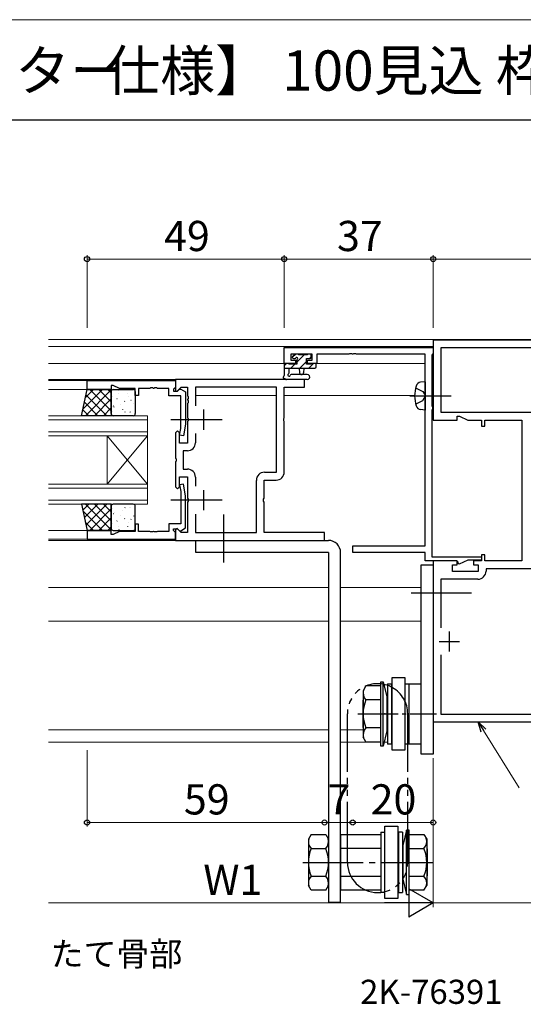
# Model space of a CAD drawing. Extents: x 0 to 875, y 1210 to 1896.
# Drawn here: x 337 to 462, y 1615 to 1860 of the extents above; entities that cross this region are included whole.
import ezdxf

# ---------------------------------------------------------------- set-up
doc = ezdxf.new("R2010")
doc.units = 0
for name, pattern in [('YCENTER_1', [13, 10, -1, 1, -1]), ('YDIVIDE_1', [15, 10, -1, 1, -1, 1, -1]), ('YHIDDEN_1', [4, 3, -1])]:
    doc.linetypes.add(name, pattern=pattern)
for name, color, linetype, lineweight in [('USER1', 3, 'CONTINUOUS', 13), ('YKK_11', 7, 'CONTINUOUS', 30), ('YKK_12', 2, 'CONTINUOUS', 13), ('YKK_13', 4, 'CONTINUOUS', 30), ('YKK_D', 6, 'CONTINUOUS', 13), ('YKK_ZWAK', 7, 'CONTINUOUS', 30)]:
    doc.layers.add(name, color=color, linetype=linetype, lineweight=lineweight)
doc.styles.add('text-b', font='txt')

msp = doc.modelspace()

# ---------------------------------------------------------------- linework, layer by layer
at = {"layer": 'YKK_11', "linetype": 'ByBlock', "lineweight": -2, "ltscale": 0.5}
for p, q in [((499.4, 1780.4), (439.4, 1780.4)), ((439.4, 1780.4), (439.4, 1760.5)), ((402.4, 1774.6, 0), (402.4, 1778.5, 0)), ((402.4, 1778.5, 0), (439.4, 1778.5, 0)), ((409.3, 1776.87, 0), (404.03, 1776.87, 0)), ((404.03, 1776.87, 0), (404.03, 1775.4, 0)), ((409.3, 1775.4, 0), (409.3, 1776.87, 0)), ((418.44, 1776.87, 0), (410.5, 1776.87, 0)), ((410.5, 1776.87, 0), (410.5, 1774.6, 0)), ((418.62, 1776.99, 0), (418.44, 1776.87, 0)), ((419.17, 1776.99, 0), (418.62, 1776.99, 0)), ((419.36, 1776.87, 0), (419.17, 1776.99, 0)), ((419.44, 1776.87, 0), (419.36, 1776.87, 0)), ((419.62, 1776.99, 0), (419.44, 1776.87, 0)), ((420.17, 1776.99, 0), (419.62, 1776.99, 0)), ((420.36, 1776.87, 0), (420.17, 1776.99, 0)), ((437.4, 1776.87, 0), (420.36, 1776.87, 0)), ((437.4, 1766.96, 0), (437.4, 1776.87, 0)), ((439.21, 1776.87, 0), (439.03, 1776.67, 0)), ((439.03, 1776.67, 0), (439.03, 1764.03, 0)), ((439.4, 1777.07, 0), (439.21, 1776.87, 0)), ((439.4, 1778.5, 0), (439.4, 1777.07, 0)), ((497.47, 1778.47), (441.33, 1778.47)), ((441.33, 1778.47), (441.33, 1762.43)), ((405.2, 1774.6, 0), (402.4, 1774.6, 0)), ((404.03, 1775.4, 0), (405.2, 1775.4, 0)), ((405.2, 1775.4, 0), (405.2, 1774.6, 0)), ((408.2, 1774.6, 0), (408.2, 1775.4, 0)), ((408.2, 1775.4, 0), (409.3, 1775.4, 0)), ((410.5, 1774.6, 0), (408.2, 1774.6, 0)), ((353.4, 1770.3), (375.4, 1770.3)), ((353.4, 1768.1), (353.4, 1770.3)), ((359.9, 1769.1), (359.4, 1769.1)), ((359.4, 1769.1), (359.4, 1768.1)), ((361.46, 1768.37), (359.9, 1769.1)), ((407.4, 1770.6, 0), (375.4, 1770.6, 0)), ((375.4, 1770.6, 0), (375.4, 1767.8, 0)), ((375.4, 1770.3), (375.4, 1768.67)), ((407.4, 1768.67, 0), (407.4, 1770.6, 0)), ((359.4, 1768.1), (353.4, 1768.1)), ((365.4, 1768.37), (361.46, 1768.37)), ((365.4, 1766.6), (365.4, 1768.37)), ((366.2, 1766.6), (365.4, 1766.6)), ((368.99, 1768.37), (366.2, 1768.37)), ((366.2, 1768.37), (366.2, 1766.6)), ((369.17, 1768.49), (368.99, 1768.37)), ((369.72, 1768.49), (369.17, 1768.49)), ((369.91, 1768.37), (369.72, 1768.49)), ((369.99, 1768.37), (369.91, 1768.37)), ((370.17, 1768.49), (369.99, 1768.37)), ((370.72, 1768.49), (370.17, 1768.49)), ((370.91, 1768.37), (370.72, 1768.49)), ((373.7, 1768.37), (370.91, 1768.37)), ((373.7, 1766.5), (373.7, 1768.37)), ((375.1, 1768.37), (374.9, 1768.17)), ((374.9, 1768.17), (374.9, 1767.7)), ((374.9, 1767.7), (375.85, 1767.7)), ((375.4, 1768.67), (375.1, 1768.37)), ((375.4, 1767.8, 0), (375.77, 1767.65, 0)), ((375.77, 1767.65, 0), (376.79, 1768.67, 0)), ((375.85, 1767.7), (376.35, 1768.2)), ((376.35, 1768.2), (376.69, 1768.2)), ((376.69, 1768.2), (377.9, 1767.5)), ((376.79, 1768.67, 0), (378.4, 1768.67, 0)), ((377.9, 1767.5), (377.9, 1759.49)), ((378.4, 1768.67, 0), (378.4, 1766.56, 0)), ((378.4, 1766.56, 0), (378.52, 1766.38, 0)), ((400.47, 1768.67, 0), (380.33, 1768.67, 0)), ((380.33, 1768.67, 0), (380.33, 1764.06, 0)), ((400.47, 1747.53, 0), (400.47, 1768.67, 0)), ((402.4, 1761.06, 0), (402.4, 1768.67, 0)), ((402.4, 1768.67, 0), (407.4, 1768.67, 0)), ((437.52, 1766.77, 0), (437.4, 1766.96, 0)), ((437.52, 1766.22, 0), (437.52, 1766.77, 0)), ((376.7, 1766.5), (373.7, 1766.5)), ((376.7, 1758.45), (376.7, 1766.5)), ((378.52, 1765.83, 0), (378.4, 1765.64, 0)), ((378.4, 1765.64, 0), (378.4, 1765.56, 0)), ((378.4, 1765.56, 0), (378.52, 1765.38, 0)), ((378.52, 1764.83, 0), (378.4, 1764.64, 0)), ((378.4, 1764.64, 0), (378.4, 1761.06, 0)), ((378.52, 1766.38, 0), (378.52, 1765.83, 0)), ((378.52, 1765.38, 0), (378.52, 1764.83, 0)), ((437.4, 1766.04, 0), (437.52, 1766.22, 0)), ((437.4, 1729.23, 0), (437.4, 1766.04, 0)), ((439.03, 1764.03, 0), (439.11, 1763.86, 0)), ((439.11, 1763.14, 0), (439.03, 1762.97, 0)), ((439.03, 1762.97, 0), (439.03, 1726.5, 0)), ((439.11, 1763.86, 0), (439.2, 1763.7, 0)), ((439.2, 1763.3, 0), (439.11, 1763.14, 0)), ((439.2, 1763.7, 0), (439.2, 1763.3, 0)), ((441.33, 1762.43), (443.75, 1762.43)), ((443.75, 1762.43), (443.9, 1762.5)), ((443.9, 1762.5), (448.32, 1762.5)), ((448.32, 1762.5), (448.47, 1762.43)), ((448.47, 1762.43), (466.23, 1762.43)), ((377.9, 1759.49), (377.39, 1756.61)), ((378.4, 1761.06, 0), (378.52, 1760.88, 0)), ((378.52, 1760.33, 0), (378.4, 1760.14, 0)), ((378.4, 1760.14, 0), (378.4, 1754.8, 0)), ((378.52, 1760.88, 0), (378.52, 1760.33, 0)), ((402.28, 1760.88, 0), (402.4, 1761.06, 0)), ((402.28, 1760.33, 0), (402.28, 1760.88, 0)), ((402.4, 1760.14, 0), (402.28, 1760.33, 0)), ((402.4, 1747.6, 0), (402.4, 1760.14, 0)), ((439.4, 1760.5), (445.4, 1760.5)), ((445.4, 1760.5), (445.4, 1761.5)), ((445.4, 1761.5), (445.9, 1761.5)), ((445.9, 1761.5), (448.04, 1760.5)), ((448.04, 1760.5), (451.4, 1760.5)), ((451.4, 1760.5), (451.4, 1759)), ((452.2, 1759), (452.2, 1760.5)), ((452.2, 1760.5), (461.4, 1760.5)), ((461.4, 1760.5), (461.4, 1725.5)), ((375.9, 1757.8, 0), (375.4, 1757.3, 0)), ((375.4, 1757.3, 0), (375.4, 1751.06, 0)), ((376.4, 1757.3, 0), (375.9, 1757.8, 0)), ((376.4, 1754.8, 0), (376.4, 1757.3, 0)), ((376.41, 1756.79), (376.7, 1758.45)), ((377.39, 1756.61), (376.41, 1756.79)), ((380.33, 1757.14, 0), (380.33, 1754.87, 0)), ((451.4, 1759), (452.2, 1759)), ((378.4, 1754.8, 0), (376.4, 1754.8, 0)), ((378.33, 1752.87, 0), (377.33, 1752.87, 0)), ((377.33, 1752.87, 0), (377.33, 1748.33, 0)), ((375.4, 1751.06, 0), (375.52, 1750.88, 0)), ((375.52, 1750.33, 0), (375.4, 1750.14, 0)), ((375.4, 1750.14, 0), (375.4, 1743.9, 0)), ((375.52, 1750.88, 0), (375.52, 1750.33, 0)), ((377.33, 1748.33, 0), (378.33, 1748.33, 0)), ((397.47, 1747.53, 0), (400.47, 1747.53, 0)), ((376.4, 1743.9, 0), (376.4, 1746.4, 0)), ((376.4, 1746.4, 0), (378.4, 1746.4, 0)), ((377.39, 1744.59), (376.41, 1744.41)), ((377.9, 1741.71), (377.39, 1744.59)), ((378.4, 1746.4, 0), (378.4, 1741.06, 0)), ((380.33, 1746.33, 0), (380.33, 1744.06, 0)), ((395.47, 1732.53, 0), (395.47, 1745.53, 0)), ((397.4, 1741.06, 0), (397.4, 1745.6, 0)), ((397.4, 1745.6, 0), (400.4, 1745.6, 0)), ((375.4, 1743.9, 0), (375.9, 1743.4, 0)), ((375.9, 1743.4, 0), (376.4, 1743.9, 0)), ((376.41, 1744.41), (376.7, 1742.75)), ((376.7, 1742.75), (376.7, 1734.7)), ((377.9, 1733.7), (377.9, 1741.71)), ((378.4, 1741.06, 0), (378.52, 1740.88, 0)), ((378.52, 1740.33, 0), (378.4, 1740.14, 0)), ((378.4, 1740.14, 0), (378.4, 1732.53, 0)), ((378.52, 1740.88, 0), (378.52, 1740.33, 0)), ((397.28, 1740.88, 0), (397.4, 1741.06, 0)), ((397.28, 1740.33, 0), (397.28, 1740.88, 0)), ((397.4, 1740.14, 0), (397.28, 1740.33, 0)), ((397.4, 1732.53, 0), (397.4, 1740.14, 0)), ((380.33, 1737.14, 0), (380.33, 1732.53, 0)), ((359.4, 1733.1), (353.4, 1733.1)), ((353.4, 1733.1), (353.4, 1730.9)), ((359.4, 1732.1), (359.4, 1733.1)), ((361.46, 1732.83), (359.9, 1732.1)), ((365.4, 1732.83), (361.46, 1732.83)), ((366.2, 1734.6), (365.4, 1734.6)), ((365.4, 1734.6), (365.4, 1732.83)), ((366.2, 1732.83), (366.2, 1734.6)), ((368.99, 1732.83), (366.2, 1732.83)), ((369.17, 1732.71), (368.99, 1732.83)), ((369.72, 1732.71), (369.17, 1732.71)), ((369.91, 1732.83), (369.72, 1732.71)), ((369.99, 1732.83), (369.91, 1732.83)), ((370.17, 1732.71), (369.99, 1732.83)), ((370.72, 1732.71), (370.17, 1732.71)), ((370.91, 1732.83), (370.72, 1732.71)), ((373.7, 1732.83), (370.91, 1732.83)), ((376.7, 1734.7), (373.7, 1734.7)), ((373.7, 1734.7), (373.7, 1732.83)), ((374.9, 1733.03), (374.9, 1733.5)), ((374.9, 1733.5), (375.85, 1733.5)), ((375.1, 1732.83), (374.9, 1733.03)), ((375.4, 1732.53), (375.1, 1732.83)), ((375.77, 1733.55, 0), (375.4, 1733.4, 0)), ((375.4, 1733.4, 0), (375.4, 1730.6, 0)), ((375.4, 1730.9), (375.4, 1732.53)), ((376.79, 1732.53, 0), (375.77, 1733.55, 0)), ((375.85, 1733.5), (376.35, 1733)), ((376.35, 1733), (376.69, 1733)), ((376.69, 1733), (377.9, 1733.7)), ((378.4, 1732.53, 0), (376.79, 1732.53, 0)), ((380.33, 1732.53, 0), (395.47, 1732.53, 0)), ((412.4, 1732.53, 0), (397.4, 1732.53, 0)), ((412.4, 1730.6, 0), (412.4, 1732.53, 0)), ((353.4, 1730.9), (375.4, 1730.9)), ((359.9, 1732.1), (359.4, 1732.1)), ((375.4, 1730.6, 0), (412.4, 1730.6, 0)), ((419.4, 1727.6, 0), (419.4, 1729.23, 0)), ((419.4, 1729.23, 0), (437.4, 1729.23, 0)), ((437.4, 1727.6, 0), (419.4, 1727.6, 0)), ((437.4, 1725.5, 0), (437.4, 1727.6, 0)), ((445.3, 1725.5, 0), (437.4, 1725.5, 0)), ((439.03, 1726.5, 0), (451.4, 1726.5, 0)), ((445.4, 1725.5), (439.4, 1725.5)), ((439.4, 1725.5), (439.4, 1685.5)), ((445.6, 1725.2, 0), (445.3, 1725.5, 0)), ((445.4, 1724.5), (445.4, 1725.5)), ((445.6, 1724.83, 0), (445.6, 1725.2, 0)), ((447.99, 1725.7, 0), (445.82, 1724.69, 0)), ((451.4, 1725.7, 0), (447.99, 1725.7, 0)), ((451.4, 1725.5), (449.4, 1725.5)), ((449.4, 1725.5), (449.4, 1724.5)), ((452.2, 1727), (451.4, 1727)), ((451.4, 1727), (451.4, 1725.5)), ((451.4, 1726.5, 0), (451.4, 1725.7, 0)), ((452.2, 1725.5), (452.2, 1727)), ((461.4, 1725.5), (452.2, 1725.5)), ((444.2, 1722.9), (444.2, 1724.5)), ((444.2, 1724.5), (445.4, 1724.5)), ((450.6, 1722.9), (444.2, 1722.9)), ((445.82, 1724.69, 0), (445.6, 1724.83, 0)), ((449.4, 1724.5), (450.6, 1724.5)), ((450.6, 1724.5), (450.6, 1722.9)), ((486.27, 1723.57), (452.53, 1723.57)), ((452.53, 1723.57), (452.53, 1722.97)), ((450.53, 1720.97), (441.33, 1720.97)), ((441.33, 1720.97), (441.33, 1708.85)), ((441.33, 1702.15), (441.33, 1687.43)), ((441.33, 1687.43), (497.47, 1687.43)), ((439.4, 1685.5), (499.4, 1685.5))]:
    msp.add_line(p, q, dxfattribs=at)
at = {"layer": 'YKK_11', "ltscale": 0.5}
for p, q in [((382.4, 1758.1, 0), (382.4, 1763.1, 0)), ((384.9, 1760.6, 0), (379.9, 1760.6, 0)), ((382.4, 1738.1, 0), (382.4, 1743.1, 0)), ((384.9, 1740.6, 0), (379.9, 1740.6, 0)), ((443.4, 1708), (443.4, 1703)), ((440.9, 1705.5), (445.9, 1705.5))]:
    msp.add_line(p, q, dxfattribs=at)
at = {"layer": 'YKK_11', "linetype": 'ByBlock', "lineweight": -2, "ltscale": 0.5}
for centre, start, end in [((378.33, 1754.87, 0), 270, 360), ((378.33, 1746.33, 0), 0, 90), ((397.47, 1745.53, 0), 90, 180), ((400.4, 1747.6, 0), 270, 360), ((450.53, 1722.97), 270, 360)]:
    msp.add_arc(centre, 2, start, end, dxfattribs=at)
at = {"layer": 'YKK_12', "ltscale": 1.5}
for p, q in [((595, 1780.5), (343.8, 1780.5)), ((439.4, 1778.8), (343.8, 1778.8)), ((402.7, 1774.6, 0), (343.8, 1774.6)), ((437.4, 1774.6, 0), (410, 1774.6, 0)), ((375.6, 1770.6, 0), (343.8, 1770.6)), ((353.7, 1770.3, 0), (343.8, 1770.3)), ((353.4, 1768.1, 0), (343.8, 1768.1)), ((380.33, 1766.6, 0), (400.47, 1766.6, 0)), ((402.4, 1766.6, 0), (434.8, 1766.6)), ((368.4, 1761.6), (343.8, 1761.6)), ((368.4, 1760.6), (343.8, 1760.6)), ((368.4, 1756.6), (368.4, 1761.6)), ((368.4, 1757.6), (343.8, 1757.6)), ((368.4, 1756.6), (343.8, 1756.6)), ((368.4, 1756.6), (358.4, 1744.6)), ((368.4, 1744.6), (358.4, 1756.6)), ((358.41, 1756.6), (358.41, 1744.6)), ((368.4, 1756.6), (368.4, 1744.6)), ((368.4, 1744.6), (343.8, 1744.6)), ((368.4, 1739.6), (368.4, 1744.6)), ((368.4, 1743.6), (343.8, 1743.6)), ((368.4, 1740.6), (343.8, 1740.6)), ((368.4, 1739.6), (343.8, 1739.6)), ((353.4, 1733.1, 0), (343.8, 1733.1)), ((353.7, 1730.9, 0), (343.8, 1730.9)), ((375.6, 1730.6, 0), (343.8, 1730.6)), ((439.4, 1680.5), (439.4, 1723.8, 0)), ((413.4, 1718.9), (343.8, 1718.9)), ((436.4, 1718.9), (416.4, 1718.9)), ((413.4, 1710.5), (343.8, 1710.5)), ((436.4, 1710.5), (416.4, 1710.5)), ((413.4, 1683.5), (343.8, 1683.5)), ((422, 1683.5), (416.4, 1683.5)), ((413.4, 1680.5), (343.8, 1680.5)), ((426.4, 1680.5), (416.4, 1680.5)), ((428.05, 1680.5), (427.23, 1680.5))]:
    msp.add_line(p, q, dxfattribs=at)
at = {"layer": 'YKK_13', "linetype": 'Continuous', "ltscale": 1.5}
for p, q in [((404.41, 1776.03, 0), (405.28, 1776.9, 0)), ((405.5, 1774.88, 0), (407.32, 1776.7, 0)), ((402.4, 1774.02, 0), (402.98, 1774.6, 0)), ((404.02, 1773.4, 0), (405.02, 1774.4, 0)), ((406.27, 1773.4, 0), (407.9, 1775.03, 0)), ((408.51, 1773.4, 0), (409.71, 1774.6, 0)), ((408.67, 1775.8, 0), (409.1, 1776.23, 0)), ((352.4, 1763.25), (357.25, 1768.1)), ((352.98, 1766.07), (355.01, 1768.1)), ((353, 1761.6), (359.4, 1768)), ((353.13, 1766.79), (358.32, 1761.6)), ((354.07, 1768.1), (359.4, 1762.77)), ((356.31, 1768.1), (359.4, 1765.01)), ((358.56, 1768.1), (359.4, 1767.26)), ((361.18, 1767.05), (361.18, 1767.05)), ((361.3, 1767.82), (361.27, 1767.87)), ((363.49, 1767.18), (363.47, 1767.22)), ((365.38, 1766.59), (365.36, 1766.63)), ((352.75, 1764.93), (356.07, 1761.6)), ((355.24, 1761.6), (359.4, 1765.76)), ((359.62, 1766.42), (359.61, 1766.43)), ((360.87, 1765.75), (360.84, 1765.79)), ((361.78, 1764.48), (361.78, 1764.49)), ((362.76, 1765.16), (362.73, 1765.2)), ((363.8, 1766.27), (363.8, 1766.27)), ((364.38, 1765.35), (364.29, 1765.4)), ((364.95, 1764.51), (364.92, 1764.56)), ((352.36, 1763.07), (353.83, 1761.6)), ((357.49, 1761.6), (359.4, 1763.51)), ((359.7, 1761.65), (359.68, 1761.69)), ((359.8, 1762.66), (359.79, 1762.67)), ((360, 1763.97), (359.92, 1764.02)), ((360.13, 1763.72), (360.11, 1763.77)), ((362.32, 1763.08), (362.3, 1763.12)), ((362.86, 1762.47), (362.77, 1762.51)), ((363.99, 1762.5), (363.98, 1762.51)), ((364.21, 1762.49), (364.19, 1762.53)), ((352.36, 1738.13), (353.83, 1739.6)), ((352.4, 1737.95), (357.25, 1733.1)), ((352.75, 1736.27), (356.07, 1739.6)), ((353, 1739.6), (359.4, 1733.2)), ((353.13, 1734.41), (358.32, 1739.6)), ((354.07, 1733.1), (359.4, 1738.43)), ((355.24, 1739.6), (359.4, 1735.44)), ((357.49, 1739.6), (359.4, 1737.69)), ((359.7, 1739.55), (359.68, 1739.51)), ((359.8, 1738.54), (359.79, 1738.53)), ((360, 1737.23), (359.92, 1737.18)), ((360.13, 1737.48), (360.11, 1737.43)), ((362.32, 1738.12), (362.3, 1738.08)), ((362.86, 1738.74), (362.77, 1738.69)), ((363.99, 1738.7), (363.98, 1738.69)), ((364.21, 1738.71), (364.19, 1738.67)), ((352.98, 1735.13), (355.01, 1733.1)), ((356.31, 1733.1), (359.4, 1736.19)), ((359.62, 1734.78), (359.61, 1734.77)), ((360.87, 1735.45), (360.84, 1735.41)), ((361.78, 1736.72), (361.78, 1736.71)), ((362.76, 1736.04), (362.73, 1736)), ((363.8, 1734.93), (363.8, 1734.93)), ((364.38, 1735.85), (364.29, 1735.8)), ((364.95, 1736.69), (364.92, 1736.64)), ((358.56, 1733.1), (359.4, 1733.94)), ((361.18, 1734.15), (361.18, 1734.15)), ((361.3, 1733.38), (361.27, 1733.33)), ((363.49, 1734.02), (363.47, 1733.98)), ((365.38, 1734.61), (365.36, 1734.57))]:
    msp.add_line(p, q, dxfattribs=at)
at = {"layer": 'YKK_13', "ltscale": 1.5}
for p, q in [((404.99, 1776.81, 0), (404.49, 1776.31, 0)), ((405.8, 1776.9, 0), (405.2, 1776.9, 0)), ((408.1, 1776.7, 0), (406, 1776.7, 0)), ((408.8, 1776.9, 0), (408.3, 1776.9, 0)), ((409.1, 1776.1, 0), (409.1, 1776.6, 0)), ((402.4, 1774.3, 0), (402.4, 1771.62, 0)), ((403.3, 1774.6, 0), (402.7, 1774.6, 0)), ((405.5, 1774.4, 0), (403.5, 1774.4, 0)), ((404.7, 1775.8, 0), (405.04, 1775.8, 0)), ((405.5, 1775.34, 0), (405.5, 1774.4, 0)), ((407.9, 1774.4, 0), (407.9, 1775.8, 0)), ((407.9, 1775.8, 0), (408.8, 1775.8, 0)), ((409.2, 1774.4, 0), (407.9, 1774.4, 0)), ((409.2, 1774.4, 0), (409.2, 1774.4, 0)), ((410, 1774.6, 0), (409.4, 1774.6, 0)), ((410.3, 1773.7, 0), (410.3, 1774.3, 0)), ((402.4, 1773.4, 0), (410, 1773.4, 0)), ((403.6, 1772.22, 0), (403.6, 1773.4, 0)), ((408.13, 1771.8, 0), (404.16, 1771.8, 0)), ((406.1, 1773.4, 0), (406.2, 1772.26, 0)), ((407.3, 1773.4, 0), (407.2, 1772.26, 0)), ((408.13, 1770.6, 0), (402.96, 1770.6, 0)), ((437.4, 1770), (436.28, 1769.9)), ((437.4, 1770), (437.4, 1763)), ((352.06, 1761.6), (353.4, 1768.1)), ((353.4, 1768.1), (359.4, 1768.1)), ((359.4, 1768.1), (359.4, 1761.6)), ((359.4, 1762.1), (359.4, 1767.6)), ((359.9, 1768.1), (364.9, 1768.1)), ((365.4, 1767.6), (365.4, 1762.1)), ((437.4, 1763), (436.28, 1763.1)), ((359.4, 1761.6), (352.06, 1761.6)), ((364.9, 1761.6), (359.9, 1761.6)), ((352.06, 1739.6), (353.4, 1733.1)), ((359.4, 1739.6), (352.06, 1739.6)), ((359.4, 1733.1), (359.4, 1739.6)), ((359.4, 1739.1), (359.4, 1733.6)), ((364.9, 1739.6), (359.9, 1739.6)), ((365.4, 1733.6), (365.4, 1739.1)), ((353.4, 1733.1), (359.4, 1733.1)), ((359.9, 1733.1), (364.9, 1733.1)), ((380.4, 1730.6), (413.4, 1730.6)), ((380.4, 1727.6), (380.4, 1730.6)), ((413.4, 1727.6), (380.4, 1727.6)), ((413.4, 1727.6), (413.4, 1640.6)), ((416.4, 1640.6), (416.4, 1727.6)), ((427.4, 1659.6), (430.6, 1659.6)), ((427.4, 1641.6), (427.4, 1659.6)), ((430.6, 1659.6), (430.6, 1641.6)), ((409.08, 1657.53), (408.4, 1656.35)), ((409.08, 1657.53), (412.72, 1657.53)), ((412.72, 1657.53), (413.4, 1656.35)), ((416.4, 1657.53), (416.4, 1643.67)), ((416.4, 1657.53), (426.4, 1657.53)), ((426.4, 1658.1), (427.4, 1658.1)), ((426.4, 1658.1), (426.4, 1643.1)), ((431.75, 1658.1), (430.75, 1658.1)), ((430.75, 1658.1), (430.75, 1643.1)), ((431.75, 1658.1), (431.75, 1643.1)), ((432.8, 1658.6), (431.9, 1654.8)), ((433.4, 1658.6), (432.8, 1658.6)), ((432.8, 1642.6), (432.8, 1658.6)), ((433.4, 1642.6), (433.4, 1658.6)), ((433.4, 1657.53), (437.12, 1657.53)), ((437.12, 1657.53), (437.8, 1656.35)), ((408.4, 1656.35), (408.4, 1644.85)), ((409.08, 1654.06), (412.72, 1654.06)), ((426.4, 1654.06), (416.4, 1654.06)), ((431.9, 1654.8), (431.9, 1646.4)), ((433.4, 1654.06), (437.12, 1654.06)), ((437.8, 1656.35), (437.8, 1644.85)), ((437.9, 1653.92), (437.8, 1654.02)), ((437.9, 1653.92), (437.9, 1647.28)), ((409.08, 1647.14), (412.72, 1647.14)), ((416.4, 1647.14), (426.4, 1647.14)), ((433.4, 1647.14), (437.12, 1647.14)), ((437.9, 1647.28), (437.8, 1647.18)), ((409.08, 1643.67), (408.4, 1644.85)), ((412.72, 1643.67), (413.4, 1644.85)), ((431.9, 1646.4), (432.8, 1642.6)), ((437.12, 1643.67), (437.8, 1644.85)), ((412.72, 1643.67), (409.08, 1643.67)), ((426.4, 1643.67), (416.4, 1643.67)), ((427.4, 1643.1), (426.4, 1643.1)), ((430.75, 1643.1), (431.75, 1643.1)), ((432.8, 1642.6), (433.4, 1642.6)), ((437.12, 1643.67), (433.4, 1643.67)), ((416.4, 1640.6), (413.4, 1640.6)), ((430.6, 1641.6), (427.4, 1641.6))]:
    msp.add_line(p, q, dxfattribs=at)
at = {"layer": 'YKK_13', "linetype": 'YHIDDEN_1', "ltscale": 1.5}
for p, q in [((435.03, 1768.55), (436.85, 1767.64)), ((436.85, 1767.64), (437.46, 1766.5)), ((435.03, 1764.45), (436.85, 1765.35)), ((436.85, 1765.35), (437.46, 1766.5))]:
    msp.add_line(p, q, dxfattribs=at)
at = {"layer": 'YKK_13', "linetype": 'YCENTER_1', "ltscale": 1.5}
for p, q in [((433.64, 1766.5), (443.83, 1766.5)), ((387, 1760.6), (374.2, 1760.6)), ((387, 1740.6), (374.2, 1740.6)), ((387.4, 1725.1), (387.4, 1737.03)), ((448.9, 1717.5), (432.9, 1717.5)), ((407, 1650.6), (439.3, 1650.6))]:
    msp.add_line(p, q, dxfattribs=at)
at = {"layer": 'YKK_13'}
for p, q in [((436.4, 1677.5), (436.4, 1724.5)), ((436.4, 1724.5), (439.4, 1724.5)), ((439.4, 1724.5), (439.4, 1677.5)), ((429.2, 1696.5), (432.4, 1696.5)), ((429.2, 1678.5), (429.2, 1696.5)), ((432.4, 1696.5), (432.4, 1678.5)), ((422.68, 1694.43), (422, 1693.25)), ((422, 1693.25), (422, 1681.75)), ((426.4, 1694.43), (422.68, 1694.43)), ((426.4, 1679.5), (426.4, 1695.5)), ((426.4, 1695.5), (427, 1695.5)), ((427, 1679.5), (427, 1695.5)), ((427, 1695.5), (427.9, 1691.7)), ((428.05, 1695), (428.05, 1680)), ((428.05, 1695), (429.05, 1695)), ((429.05, 1695), (429.05, 1680)), ((432.4, 1695), (436.4, 1695)), ((433.4, 1680), (433.4, 1695)), ((421.9, 1690.82), (422, 1690.92)), ((421.9, 1690.82), (421.9, 1684.18)), ((426.4, 1690.96), (422.68, 1690.96)), ((427.9, 1691.7), (427.9, 1683.3)), ((421.9, 1684.18), (422, 1684.08)), ((426.4, 1684.04), (422.68, 1684.04)), ((422.68, 1680.57), (422, 1681.75)), ((427.9, 1683.3), (427, 1679.5)), ((422.68, 1680.57), (426.4, 1680.57)), ((427, 1679.5), (426.4, 1679.5)), ((429.05, 1680), (428.05, 1680)), ((432.4, 1678.5), (429.2, 1678.5)), ((436.4, 1680), (432.4, 1680)), ((439.4, 1677.5), (436.4, 1677.5))]:
    msp.add_line(p, q, dxfattribs=at)
at = {"layer": 'YKK_13', "linetype": 'YDIVIDE_1', "ltscale": 1.5}
for p, q in [((418.1, 1650.6), (418.08, 1687.5)), ((433.1, 1650.6), (433.08, 1687.5))]:
    msp.add_line(p, q, dxfattribs=at)
at = {"layer": 'YKK_13', "linetype": 'YCENTER_1'}
msp.add_line((420.7, 1687.5), (440.2, 1687.5), dxfattribs=at)
at = {"layer": 'YKK_13', "ltscale": 1.5}
for centre, radius, start, end in [((405.2, 1776.6, 0), 0.3, 90, 135), ((405.8, 1776.7, 0), 0.2, 0, 90), ((408.3, 1776.7, 0), 0.2, 90, 180), ((408.8, 1776.6, 0), 0.3, 0, 90), ((402.7, 1774.3, 0), 0.3, 90, 180), ((403.3, 1774.4, 0), 0.2, 0, 90), ((404.7, 1776.1, 0), 0.3, 135, 270), ((405.04, 1776.1, 0), 0.3, 270, 326.9443), ((405.5, 1775.8, 0), 0.25, 303.0557, 146.9443), ((405.8, 1775.34, 0), 0.3, 123.0557, 180), ((408.8, 1776.1, 0), 0.3, 270, 0), ((409.4, 1774.4, 0), 0.2, 90, 180), ((410, 1774.3, 0), 0.3, 0, 90), ((402.1, 1771.62, 0), 0.3, 300, 0), ((403.6, 1771.7, 0), 0.3, 120, 340.8102), ((403.3, 1772.22, 0), 0.3, 300, 0), ((404.16, 1771.5, 0), 0.3, 89.9598, 160.8102), ((406.7, 1772.3, 0), 0.5, 185.0921, 354.9079), ((408.13, 1771.2, 0), 0.6, 269.9598, 89.9598), ((410, 1773.7, 0), 0.3, 270, 0), ((402.4, 1771.1, 0), 0.3, 120, 280.5288), ((402.51, 1770.51, 0), 0.3, 40.5288, 100.5288), ((402.96, 1770.9, 0), 0.3, 220.5288, 270), ((436.39, 1768.61), 1.3, 95, 164.1191), ((359.9, 1767.6), 0.5, 90, 180), ((364.9, 1767.6), 0.5, 0, 90), ((443.8, 1766.5), 9, 164.1191, 195.8809), ((359.9, 1762.1), 0.5, 180, 270), ((364.9, 1762.1), 0.5, 270, 0), ((436.39, 1764.39), 1.3, 195.8809, 265), ((359.9, 1739.1), 0.5, 90, 180), ((364.9, 1739.1), 0.5, 0, 90), ((359.9, 1733.6), 0.5, 180, 270), ((364.9, 1733.6), 0.5, 270, 0), ((413.4, 1727.6), 3, 0, 90), ((410.94, 1655.8), 2.55, 162.8833, 222.8833), ((410.85, 1655.8), 2.55, 317.1167, 17.1167), ((435.25, 1655.8), 2.55, 317.1167, 17.1167), ((417.56, 1650.6), 9.16, 157.7807, 202.2193), ((404.24, 1650.6), 9.16, 337.7807, 22.2193), ((428.64, 1650.6), 9.16, 337.7807, 22.2193), ((410.94, 1645.4), 2.55, 137.1167, 197.1167), ((410.85, 1645.4), 2.55, 342.8833, 42.8833), ((435.25, 1645.4), 2.55, 342.8833, 42.8833)]:
    msp.add_arc(centre, radius, start, end, dxfattribs=at)
at = {"layer": 'YKK_13', "linetype": 'YDIVIDE_1', "ltscale": 1.5}
for centre, start, end in [((425.58, 1687.5), 0.0294, 180.0294), ((425.6, 1650.6), 180.0294, 0.0294)]:
    msp.add_arc(centre, 7.5, start, end, dxfattribs=at)
at = {"layer": 'YKK_13'}
for centre, radius, start, end in [((424.54, 1692.7), 2.55, 162.8833, 222.8833), ((431.16, 1687.5), 9.16, 157.7807, 202.2193), ((424.54, 1682.3), 2.55, 137.1167, 197.1167)]:
    msp.add_arc(centre, radius, start, end, dxfattribs=at)
for p in [(436.4, 1717.5), (427.4, 1687.5)]:
    msp.add_point(p, dxfattribs=at)
at = {"layer": 'YKK_D', "ltscale": 1.5}
for p, q in [((353.4, 1783.4), (353.4, 1801.5)), ((402.4, 1783.4), (402.4, 1801.5)), ((402.4, 1783.4), (402.4, 1801.5)), ((439.4, 1783.4), (439.4, 1801.5)), ((439.4, 1783.4), (439.4, 1801.5)), ((353.4, 1800.5), (402.4, 1800.5)), ((402.4, 1800.5), (439.4, 1800.5)), ((439.4, 1800.5), (499.4, 1800.5)), ((353.4, 1678.5), (353.4, 1659.5)), ((439.4, 1676.5), (439.4, 1659.5)), ((439.4, 1676.5), (439.4, 1639.5)), ((439.4, 1675.5), (439.4, 1639.5)), ((353.4, 1660.5), (412.4, 1660.5)), ((412.4, 1660.5), (419.4, 1660.5)), ((419.4, 1660.5), (439.4, 1660.5)), ((432.4, 1640.5), (343.8, 1640.5)), ((439.4, 1640.5), (499.4, 1640.5))]:
    msp.add_line(p, q, dxfattribs=at)
at = {"layer": 'YKK_D', "linetype": 'ByBlock', "lineweight": -2}
for p, q in [((451.33, 1682.98), (450.56, 1685.5)), ((450.56, 1685.5), (452.49, 1683.7)), ((450.56, 1685.5), (451.91, 1683.34))]:
    msp.add_line(p, q, dxfattribs=at)
at = {"layer": 'YKK_D'}
msp.add_line((451.91, 1683.34), (460.8, 1669.09), dxfattribs=at)
at = {"layer": 'YKK_D', "lineweight": -2}
for p, q in [((439.4, 1640.5), (433.34, 1644)), ((433.34, 1644), (433.34, 1637)), ((439.4, 1640.5), (427.27, 1640.5)), ((439.4, 1640.5), (433.34, 1637))]:
    msp.add_line(p, q, dxfattribs=at)
at = {"layer": 'YKK_D', "linetype": 'ByBlock', "lineweight": -2}
for centre in [(353.4, 1800.5), (402.4, 1800.5), (402.4, 1800.5), (439.4, 1800.5), (439.4, 1800.5), (353.4, 1660.5), (412.4, 1660.5), (412.4, 1660.5), (419.4, 1660.5), (419.4, 1660.5), (439.4, 1660.5)]:
    msp.add_circle(centre, 0.637, dxfattribs=at)
at = {"layer": 'YKK_ZWAK', "lineweight": 20}
msp.add_line((875, 1860), (0, 1860), dxfattribs=at)
at = {"layer": 'YKK_ZWAK'}
msp.add_line((875, 1835), (0, 1835), dxfattribs=at)

# ---------------------------------------------------------------- texts
at = {"layer": 'USER1'}
for s, p in [('排煙窓・露出オペレーター', (199.11, 1842.36)), ('仕様】 100見込 枠：35㎜溝幅 障子：35㎜溝幅', (357.92, 1842.36))]:
    msp.add_text(s, height=10, dxfattribs=at).set_placement(p)
at = {"layer": 'USER1', "style": 'text-b'}
msp.add_text('たて骨部', height=6, dxfattribs=at).set_placement((344.35, 1624.86))
at = {"layer": 'YKK_D', "style": 'text-b'}
for s, height, p in [('49', 7.5, (372.55, 1802.5)), ('37', 7.5, (415.51, 1802.5)), ('59', 7.5, (377.47, 1662.5)), ('7', 7.5, (413.15, 1662.5)), ('20', 7.5, (423.86, 1662.5)), ('W1', 7.5, (382.3, 1642.5)), ('2K-76391', 6, (421.25, 1615.43))]:
    msp.add_text(s, height=height, dxfattribs=at).set_placement(p)

doc.saveas('drawing.dxf')
